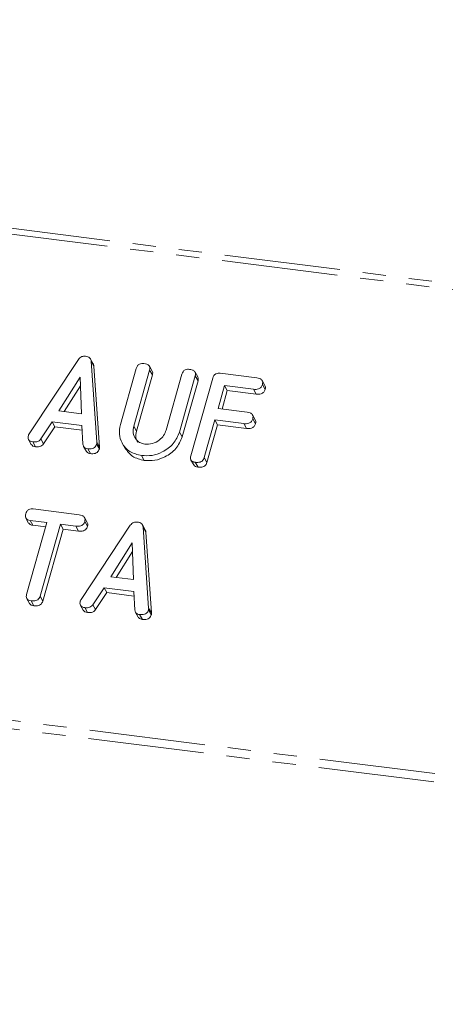
# Model space of a CAD drawing. Units: millimetres. Extents: x -1956 to 7208, y -4777 to -111.
# Drawn here: x -851 to -827, y -4501 to -4447 of the extents above; entities that cross this region are included whole.
import ezdxf

# ---------------------------------------------------------------- set-up
doc = ezdxf.new("R2010")
doc.units = ezdxf.units.MM
doc.linetypes.add('PHANTOM', pattern=[12.7, 6.35, -1.27, 1.27, -1.27, 1.27, -1.27])

msp = doc.modelspace()

# ---------------------------------------------------------------- linework, layer by layer
at = {"color": 8, "linetype": 'PHANTOM', "lineweight": 18}
for p, q in [((-1948.284, -4320.305), (-292.601, -4528.902)), ((-1948.134, -4320.007), (-292.451, -4528.603)), ((-1955.534, -4346.031), (-299.85, -4554.628)), ((-1955.596, -4346.487), (-299.913, -4555.083)), ((-844.28, -4469.074), (-844.13, -4469.342)), ((-846.313, -4469.954), (-846.163, -4470.222)), ((-843.47, -4479.04), (-843.32, -4479.308))]:
    msp.add_line(p, q, dxfattribs=at)
at = {"color": 7, "linetype": 'Continuous', "lineweight": 18}
for p, q in [((-850.013, -4469.488), (-847.318, -4465.418)), ((-846.502, -4465.663), (-846.652, -4465.395)), ((-846.616, -4465.522), (-846.313, -4469.954)), ((-846.616, -4465.522), (-846.466, -4465.79)), ((-846.466, -4465.79), (-846.163, -4470.222)), ((-845.018, -4468.992), (-844.15, -4465.912)), ((-843.415, -4466.004), (-844.28, -4469.074)), ((-843.275, -4466.064), (-843.425, -4465.796)), ((-843.415, -4466.004), (-843.265, -4466.271)), ((-847.222, -4466.384), (-848.381, -4468.237)), ((-847.146, -4468.392), (-847.222, -4466.384)), ((-843.265, -4466.271), (-844.13, -4469.342)), ((-842.516, -4469.296), (-841.651, -4466.226)), ((-840.916, -4466.319), (-841.784, -4469.4)), ((-840.766, -4466.587), (-841.634, -4469.667)), ((-841.162, -4470.705), (-839.96, -4466.44)), ((-840.776, -4466.379), (-840.926, -4466.111)), ((-840.916, -4466.319), (-840.766, -4466.587)), ((-839.55, -4466.173), (-837.552, -4466.425)), ((-837.104, -4466.84), (-837.254, -4466.572)), ((-847.204, -4466.863), (-848.087, -4468.274)), ((-839.316, -4466.853), (-839.669, -4468.107)), ((-839.166, -4467.12), (-839.452, -4468.135)), ((-837.726, -4467.053), (-839.316, -4466.853)), ((-839.316, -4466.853), (-839.166, -4467.12)), ((-837.576, -4467.321), (-839.166, -4467.12)), ((-837.726, -4467.053), (-837.576, -4467.321)), ((-837.243, -4466.789), (-837.093, -4467.057)), ((-848.381, -4468.237), (-847.146, -4468.392)), ((-839.669, -4468.107), (-838.08, -4468.308)), ((-839.846, -4468.735), (-840.427, -4470.797)), ((-838.257, -4468.935), (-839.846, -4468.735)), ((-839.846, -4468.735), (-839.696, -4469.002)), ((-837.632, -4468.725), (-837.782, -4468.457)), ((-837.773, -4468.671), (-837.623, -4468.939)), ((-848.754, -4468.839), (-849.373, -4469.774)), ((-848.604, -4469.107), (-849.223, -4470.042)), ((-847.132, -4469.044), (-848.754, -4468.839)), ((-848.754, -4468.839), (-848.604, -4469.107)), ((-847.116, -4469.295), (-848.604, -4469.107)), ((-847.065, -4470.067), (-847.132, -4469.044)), ((-839.696, -4469.002), (-840.277, -4471.065)), ((-838.107, -4469.203), (-839.696, -4469.002)), ((-838.257, -4468.935), (-838.107, -4469.203)), ((-850.048, -4469.808), (-849.898, -4470.076)), ((-849.373, -4469.774), (-849.223, -4470.042)), ((-841.784, -4469.4), (-841.634, -4469.667)), ((-849.812, -4469.933), (-849.662, -4470.201)), ((-847.029, -4470.189), (-846.879, -4470.457)), ((-846.809, -4470.311), (-846.659, -4470.579)), ((-846.32, -4470.055), (-846.17, -4470.323)), ((-844.919, -4470.002), (-844.769, -4470.27)), ((-843.858, -4470.683), (-843.708, -4470.951)), ((-841.154, -4470.93), (-841.004, -4471.198)), ((-840.427, -4470.797), (-840.277, -4471.065)), ((-840.918, -4471.054), (-840.768, -4471.321)), ((-849.788, -4473.611), (-847.278, -4473.927)), ((-850.193, -4474.118), (-850.043, -4474.385)), ((-846.828, -4474.344), (-846.978, -4474.077)), ((-850.152, -4478.3), (-849.04, -4474.355)), ((-849.04, -4474.355), (-849.966, -4474.238)), ((-849.966, -4474.238), (-849.816, -4474.506)), ((-849.108, -4474.595), (-849.816, -4474.506)), ((-848.305, -4474.447), (-849.417, -4478.393)), ((-848.155, -4474.715), (-849.267, -4478.661)), ((-847.453, -4474.554), (-848.305, -4474.447)), ((-848.305, -4474.447), (-848.155, -4474.715)), ((-847.303, -4474.822), (-848.155, -4474.715)), ((-847.453, -4474.554), (-847.303, -4474.822)), ((-847.17, -4478.574), (-844.474, -4474.503)), ((-846.968, -4474.291), (-846.818, -4474.559)), ((-843.659, -4474.748), (-843.809, -4474.481)), ((-843.772, -4474.608), (-843.47, -4479.04)), ((-843.772, -4474.608), (-843.622, -4474.875)), ((-843.622, -4474.875), (-843.32, -4479.308)), ((-844.379, -4475.47), (-845.537, -4477.322)), ((-844.303, -4477.478), (-844.379, -4475.47)), ((-844.361, -4475.948), (-845.243, -4477.359)), ((-845.537, -4477.322), (-844.303, -4477.478)), ((-845.911, -4477.925), (-846.53, -4478.86)), ((-844.289, -4478.129), (-845.911, -4477.925)), ((-845.911, -4477.925), (-845.761, -4478.192)), ((-849.417, -4478.393), (-849.267, -4478.661)), ((-845.761, -4478.192), (-846.38, -4479.127)), ((-844.273, -4478.38), (-845.761, -4478.192)), ((-844.222, -4479.153), (-844.289, -4478.129)), ((-850.143, -4478.528), (-849.993, -4478.795)), ((-849.908, -4478.648), (-849.758, -4478.916)), ((-847.205, -4478.893), (-847.055, -4479.161)), ((-846.969, -4479.018), (-846.819, -4479.286)), ((-846.53, -4478.86), (-846.38, -4479.127)), ((-844.186, -4479.275), (-844.036, -4479.542)), ((-843.966, -4479.397), (-843.816, -4479.664)), ((-843.477, -4479.14), (-843.327, -4479.408))]:
    msp.add_line(p, q, dxfattribs=at)
for points, knots in [([(-847.318, -4465.418), (-847.292, -4465.386), (-847.24, -4465.322), (-847.106, -4465.241), (-847, -4465.242), (-846.935, -4465.243)], [0, 0, 0, 0, 0.281499, 0.562, 1, 1, 1, 1]), ([(-846.935, -4465.243), (-846.89, -4465.251), (-846.799, -4465.266), (-846.693, -4465.33), (-846.631, -4465.422), (-846.621, -4465.489), (-846.616, -4465.522)], [0, 0, 0, 0, 0.280335, 0.559983, 0.779865, 1, 1, 1, 1]), ([(-846.506, -4465.665), (-846.499, -4465.674), (-846.473, -4465.71), (-846.469, -4465.756), (-846.466, -4465.79)], [0, 0, 0, 0, 0.246477, 1, 1, 1, 1]), ([(-844.15, -4465.912), (-844.134, -4465.865), (-844.101, -4465.772), (-843.985, -4465.669), (-843.851, -4465.637), (-843.772, -4465.643), (-843.733, -4465.647)], [0, 0, 0, 0, 0.28069, 0.558482, 0.779094, 1, 1, 1, 1]), ([(-843.733, -4465.647), (-843.678, -4465.656), (-843.57, -4465.674), (-843.438, -4465.751), (-843.388, -4465.879), (-843.406, -4465.962), (-843.415, -4466.004)], [0, 0, 0, 0, 0.280919, 0.560343, 0.779744, 1, 1, 1, 1]), ([(-843.282, -4466.067), (-843.268, -4466.093), (-843.236, -4466.155), (-843.254, -4466.229), (-843.265, -4466.271)], [0, 0, 0, 0, 0.420363, 1, 1, 1, 1]), ([(-841.651, -4466.226), (-841.635, -4466.179), (-841.603, -4466.086), (-841.485, -4465.983), (-841.351, -4465.952), (-841.273, -4465.958), (-841.234, -4465.961)], [0, 0, 0, 0, 0.280643, 0.55852, 0.779119, 1, 1, 1, 1]), ([(-841.234, -4465.961), (-841.179, -4465.971), (-841.071, -4465.989), (-840.939, -4466.066), (-840.89, -4466.194), (-840.907, -4466.278), (-840.916, -4466.319)], [0, 0, 0, 0, 0.280942, 0.560394, 0.779762, 1, 1, 1, 1]), ([(-840.783, -4466.382), (-840.77, -4466.408), (-840.738, -4466.471), (-840.756, -4466.545), (-840.766, -4466.587)], [0, 0, 0, 0, 0.422656, 1, 1, 1, 1]), ([(-839.96, -4466.44), (-839.944, -4466.394), (-839.912, -4466.301), (-839.8, -4466.197), (-839.667, -4466.164), (-839.589, -4466.17), (-839.55, -4466.173)], [0, 0, 0, 0, 0.280548, 0.558637, 0.779137, 1, 1, 1, 1]), ([(-837.552, -4466.425), (-837.497, -4466.435), (-837.389, -4466.453), (-837.26, -4466.534), (-837.217, -4466.664), (-837.234, -4466.747), (-837.243, -4466.789)], [0, 0, 0, 0, 0.280948, 0.559932, 0.779622, 1, 1, 1, 1]), ([(-837.243, -4466.789), (-837.262, -4466.841), (-837.3, -4466.946), (-837.49, -4467.07), (-837.637, -4467.059), (-837.726, -4467.053)], [0, 0, 0, 0, 0.280901, 0.559652, 1, 1, 1, 1]), ([(-837.093, -4467.057), (-837.112, -4467.109), (-837.15, -4467.214), (-837.34, -4467.337), (-837.487, -4467.327), (-837.576, -4467.321)], [0, 0, 0, 0, 0.280901, 0.559652, 1, 1, 1, 1]), ([(-837.109, -4466.842), (-837.095, -4466.872), (-837.065, -4466.938), (-837.083, -4467.014), (-837.093, -4467.057)], [0, 0, 0, 0, 0.446028, 1, 1, 1, 1]), ([(-837.773, -4468.671), (-837.792, -4468.723), (-837.83, -4468.828), (-838.021, -4468.952), (-838.167, -4468.941), (-838.257, -4468.935)], [0, 0, 0, 0, 0.280901, 0.559652, 1, 1, 1, 1]), ([(-838.08, -4468.308), (-838.026, -4468.317), (-837.917, -4468.335), (-837.79, -4468.418), (-837.746, -4468.546), (-837.764, -4468.629), (-837.773, -4468.671)], [0, 0, 0, 0, 0.280987, 0.560006, 0.779419, 1, 1, 1, 1]), ([(-837.638, -4468.727), (-837.624, -4468.756), (-837.594, -4468.821), (-837.613, -4468.896), (-837.623, -4468.939)], [0, 0, 0, 0, 0.437469, 1, 1, 1, 1]), ([(-843.858, -4470.683), (-844.084, -4470.628), (-844.535, -4470.519), (-844.935, -4470.048), (-845.115, -4469.518), (-845.05, -4469.167), (-845.018, -4468.992)], [0, 0, 0, 0, 0.279616, 0.559364, 0.779619, 1, 1, 1, 1]), ([(-844.28, -4469.074), (-844.303, -4469.2), (-844.351, -4469.451), (-844.21, -4469.766), (-843.98, -4469.985), (-843.781, -4470.032), (-843.681, -4470.056)], [0, 0, 0, 0, 0.2802, 0.559623, 0.779931, 1, 1, 1, 1]), ([(-843.681, -4470.056), (-843.541, -4470.058), (-843.26, -4470.064), (-842.892, -4469.862), (-842.628, -4469.597), (-842.553, -4469.396), (-842.516, -4469.296)], [0, 0, 0, 0, 0.279674, 0.559307, 0.779507, 1, 1, 1, 1]), ([(-837.623, -4468.939), (-837.642, -4468.991), (-837.68, -4469.096), (-837.871, -4469.219), (-838.017, -4469.209), (-838.107, -4469.203)], [0, 0, 0, 0, 0.280901, 0.559652, 1, 1, 1, 1]), ([(-849.812, -4469.933), (-849.861, -4469.924), (-849.959, -4469.907), (-850.06, -4469.815), (-850.081, -4469.695), (-850.064, -4469.621), (-850.055, -4469.583)], [0, 0, 0, 0, 0.2806207, 0.5589506, 0.7791367, 1, 1, 1, 1]), ([(-850.055, -4469.583), (-850.049, -4469.565), (-850.038, -4469.533), (-850.021, -4469.502), (-850.013, -4469.488)], [0, 0, 0, 0, 0.559857, 1, 1, 1, 1]), ([(-849.373, -4469.774), (-849.403, -4469.81), (-849.462, -4469.882), (-849.626, -4469.945), (-849.742, -4469.937), (-849.812, -4469.933)], [0, 0, 0, 0, 0.279846, 0.559827, 1, 1, 1, 1]), ([(-844.13, -4469.342), (-844.158, -4469.469), (-844.205, -4469.689), (-844.107, -4469.873), (-844.065, -4469.95)], [0, 0, 0, 0, 0.58158, 1, 1, 1, 1]), ([(-841.784, -4469.4), (-841.88, -4469.62), (-842.072, -4470.063), (-842.665, -4470.492), (-843.286, -4470.713), (-843.667, -4470.693), (-843.858, -4470.683)], [0, 0, 0, 0, 0.279192, 0.559097, 0.779436, 1, 1, 1, 1]), ([(-841.634, -4469.667), (-841.73, -4469.888), (-841.922, -4470.33), (-842.515, -4470.759), (-843.136, -4470.981), (-843.517, -4470.961), (-843.708, -4470.951)], [0, 0, 0, 0, 0.279192, 0.559097, 0.779436, 1, 1, 1, 1]), ([(-849.662, -4470.201), (-849.713, -4470.193), (-849.81, -4470.177), (-849.868, -4470.108), (-849.896, -4470.074)], [0, 0, 0, 0, 0.517695, 1, 1, 1, 1]), ([(-849.223, -4470.042), (-849.253, -4470.078), (-849.312, -4470.15), (-849.476, -4470.212), (-849.592, -4470.205), (-849.662, -4470.201)], [0, 0, 0, 0, 0.279846, 0.559827, 1, 1, 1, 1]), ([(-846.809, -4470.311), (-846.847, -4470.304), (-846.922, -4470.29), (-847.034, -4470.215), (-847.053, -4470.123), (-847.065, -4470.067)], [0, 0, 0, 0, 0.2813032, 0.5617749, 1, 1, 1, 1]), ([(-846.32, -4470.055), (-846.332, -4470.09), (-846.356, -4470.159), (-846.433, -4470.249), (-846.592, -4470.326), (-846.72, -4470.317), (-846.809, -4470.311)], [0, 0, 0, 0, 0.187132, 0.374119, 0.561294, 1, 1, 1, 1]), ([(-846.17, -4470.323), (-846.182, -4470.357), (-846.206, -4470.427), (-846.283, -4470.517), (-846.442, -4470.594), (-846.57, -4470.585), (-846.659, -4470.579)], [0, 0, 0, 0, 0.1871321, 0.374119, 0.5612939, 1, 1, 1, 1]), ([(-846.313, -4469.954), (-846.312, -4469.973), (-846.31, -4470.006), (-846.317, -4470.04), (-846.32, -4470.055)], [0, 0, 0, 0, 0.559512, 1, 1, 1, 1]), ([(-846.163, -4470.222), (-846.162, -4470.241), (-846.16, -4470.274), (-846.167, -4470.308), (-846.17, -4470.323)], [0, 0, 0, 0, 0.559512, 1, 1, 1, 1]), ([(-843.708, -4470.951), (-843.937, -4470.898), (-844.391, -4470.793), (-844.642, -4470.442), (-844.766, -4470.268)], [0, 0, 0, 0, 0.5045872, 1, 1, 1, 1]), ([(-846.659, -4470.579), (-846.696, -4470.572), (-846.77, -4470.556), (-846.853, -4470.512), (-846.866, -4470.465), (-846.87, -4470.453)], [0, 0, 0, 0, 0.424668, 0.848081, 1, 1, 1, 1]), ([(-840.918, -4471.054), (-840.967, -4471.045), (-841.065, -4471.027), (-841.166, -4470.937), (-841.187, -4470.816), (-841.171, -4470.742), (-841.162, -4470.705)], [0, 0, 0, 0, 0.280562, 0.558819, 0.778919, 1, 1, 1, 1]), ([(-840.427, -4470.797), (-840.439, -4470.832), (-840.463, -4470.902), (-840.541, -4470.992), (-840.7, -4471.069), (-840.828, -4471.06), (-840.918, -4471.054)], [0, 0, 0, 0, 0.187111, 0.374065, 0.561233, 1, 1, 1, 1]), ([(-840.768, -4471.321), (-840.819, -4471.313), (-840.916, -4471.298), (-840.974, -4471.229), (-841.002, -4471.196)], [0, 0, 0, 0, 0.519205, 1, 1, 1, 1]), ([(-840.277, -4471.065), (-840.289, -4471.1), (-840.313, -4471.169), (-840.391, -4471.26), (-840.55, -4471.336), (-840.678, -4471.328), (-840.768, -4471.321)], [0, 0, 0, 0, 0.187111, 0.374065, 0.561233, 1, 1, 1, 1]), ([(-850.201, -4473.883), (-850.185, -4473.837), (-850.153, -4473.743), (-850.041, -4473.636), (-849.906, -4473.601), (-849.828, -4473.608), (-849.788, -4473.611)], [0, 0, 0, 0, 0.280624, 0.558888, 0.779095, 1, 1, 1, 1]), ([(-849.966, -4474.238), (-850.015, -4474.229), (-850.113, -4474.211), (-850.21, -4474.115), (-850.227, -4473.995), (-850.21, -4473.921), (-850.201, -4473.883)], [0, 0, 0, 0, 0.280714, 0.558701, 0.779133, 1, 1, 1, 1]), ([(-847.278, -4473.927), (-847.223, -4473.936), (-847.114, -4473.954), (-846.986, -4474.037), (-846.941, -4474.166), (-846.959, -4474.249), (-846.968, -4474.291)], [0, 0, 0, 0, 0.280997, 0.560138, 0.779643, 1, 1, 1, 1]), ([(-849.816, -4474.506), (-849.867, -4474.498), (-849.961, -4474.483), (-850.014, -4474.414), (-850.039, -4474.382)], [0, 0, 0, 0, 0.537336, 1, 1, 1, 1]), ([(-846.968, -4474.291), (-846.979, -4474.326), (-847.003, -4474.395), (-847.079, -4474.486), (-847.234, -4474.569), (-847.363, -4474.561), (-847.453, -4474.554)], [0, 0, 0, 0, 0.187448, 0.374658, 0.561196, 1, 1, 1, 1]), ([(-846.818, -4474.559), (-846.829, -4474.593), (-846.853, -4474.663), (-846.929, -4474.754), (-847.084, -4474.837), (-847.213, -4474.828), (-847.303, -4474.822)], [0, 0, 0, 0, 0.187448, 0.374658, 0.561196, 1, 1, 1, 1]), ([(-846.833, -4474.347), (-846.82, -4474.375), (-846.789, -4474.441), (-846.807, -4474.516), (-846.818, -4474.559)], [0, 0, 0, 0, 0.437568, 1, 1, 1, 1]), ([(-844.474, -4474.503), (-844.449, -4474.471), (-844.397, -4474.407), (-844.263, -4474.327), (-844.157, -4474.328), (-844.092, -4474.328)], [0, 0, 0, 0, 0.2814986, 0.5619997, 1, 1, 1, 1]), ([(-844.092, -4474.328), (-844.047, -4474.336), (-843.956, -4474.352), (-843.849, -4474.416), (-843.787, -4474.507), (-843.777, -4474.574), (-843.772, -4474.608)], [0, 0, 0, 0, 0.280335, 0.559983, 0.779865, 1, 1, 1, 1]), ([(-843.662, -4474.751), (-843.656, -4474.76), (-843.63, -4474.795), (-843.626, -4474.841), (-843.622, -4474.875)], [0, 0, 0, 0, 0.246477, 1, 1, 1, 1]), ([(-849.908, -4478.648), (-849.957, -4478.639), (-850.054, -4478.622), (-850.156, -4478.532), (-850.178, -4478.412), (-850.161, -4478.338), (-850.152, -4478.3)], [0, 0, 0, 0, 0.280533, 0.558586, 0.778856, 1, 1, 1, 1]), ([(-849.417, -4478.393), (-849.429, -4478.428), (-849.453, -4478.497), (-849.532, -4478.587), (-849.69, -4478.663), (-849.818, -4478.654), (-849.908, -4478.648)], [0, 0, 0, 0, 0.187224, 0.374223, 0.561081, 1, 1, 1, 1]), ([(-849.758, -4478.916), (-849.808, -4478.908), (-849.904, -4478.893), (-849.962, -4478.825), (-849.99, -4478.793)], [0, 0, 0, 0, 0.524278, 1, 1, 1, 1]), ([(-849.267, -4478.661), (-849.279, -4478.695), (-849.303, -4478.765), (-849.382, -4478.855), (-849.54, -4478.931), (-849.668, -4478.922), (-849.758, -4478.916)], [0, 0, 0, 0, 0.187224, 0.374223, 0.561081, 1, 1, 1, 1]), ([(-846.969, -4479.018), (-847.018, -4479.01), (-847.116, -4478.992), (-847.217, -4478.9), (-847.238, -4478.78), (-847.221, -4478.706), (-847.212, -4478.669)], [0, 0, 0, 0, 0.280621, 0.558951, 0.779137, 1, 1, 1, 1]), ([(-847.212, -4478.669), (-847.206, -4478.65), (-847.195, -4478.618), (-847.177, -4478.587), (-847.17, -4478.574)], [0, 0, 0, 0, 0.559857, 1, 1, 1, 1]), ([(-846.53, -4478.86), (-846.559, -4478.895), (-846.619, -4478.967), (-846.783, -4479.03), (-846.899, -4479.023), (-846.969, -4479.018)], [0, 0, 0, 0, 0.279846, 0.559827, 1, 1, 1, 1]), ([(-846.819, -4479.286), (-846.87, -4479.278), (-846.967, -4479.263), (-847.025, -4479.193), (-847.053, -4479.159)], [0, 0, 0, 0, 0.517695, 1, 1, 1, 1]), ([(-846.38, -4479.127), (-846.409, -4479.163), (-846.469, -4479.235), (-846.633, -4479.298), (-846.749, -4479.29), (-846.819, -4479.286)], [0, 0, 0, 0, 0.279846, 0.559827, 1, 1, 1, 1]), ([(-843.966, -4479.397), (-844.004, -4479.39), (-844.079, -4479.375), (-844.19, -4479.3), (-844.21, -4479.208), (-844.222, -4479.153)], [0, 0, 0, 0, 0.2813032, 0.5617749, 1, 1, 1, 1]), ([(-843.816, -4479.664), (-843.853, -4479.657), (-843.926, -4479.642), (-844.009, -4479.597), (-844.023, -4479.551), (-844.027, -4479.539)], [0, 0, 0, 0, 0.424668, 0.848081, 1, 1, 1, 1]), ([(-843.477, -4479.14), (-843.488, -4479.175), (-843.512, -4479.244), (-843.59, -4479.335), (-843.749, -4479.411), (-843.877, -4479.403), (-843.966, -4479.397)], [0, 0, 0, 0, 0.1871321, 0.374119, 0.5612939, 1, 1, 1, 1]), ([(-843.327, -4479.408), (-843.338, -4479.443), (-843.362, -4479.512), (-843.44, -4479.602), (-843.599, -4479.679), (-843.727, -4479.671), (-843.816, -4479.664)], [0, 0, 0, 0, 0.187132, 0.374119, 0.561294, 1, 1, 1, 1]), ([(-843.47, -4479.04), (-843.469, -4479.058), (-843.467, -4479.092), (-843.474, -4479.126), (-843.477, -4479.14)], [0, 0, 0, 0, 0.559512, 1, 1, 1, 1]), ([(-843.32, -4479.308), (-843.319, -4479.326), (-843.317, -4479.359), (-843.324, -4479.393), (-843.327, -4479.408)], [0, 0, 0, 0, 0.559512, 1, 1, 1, 1])]:
    msp.add_open_spline(points, degree=3, knots=knots, dxfattribs=at)

doc.saveas('drawing.dxf')
